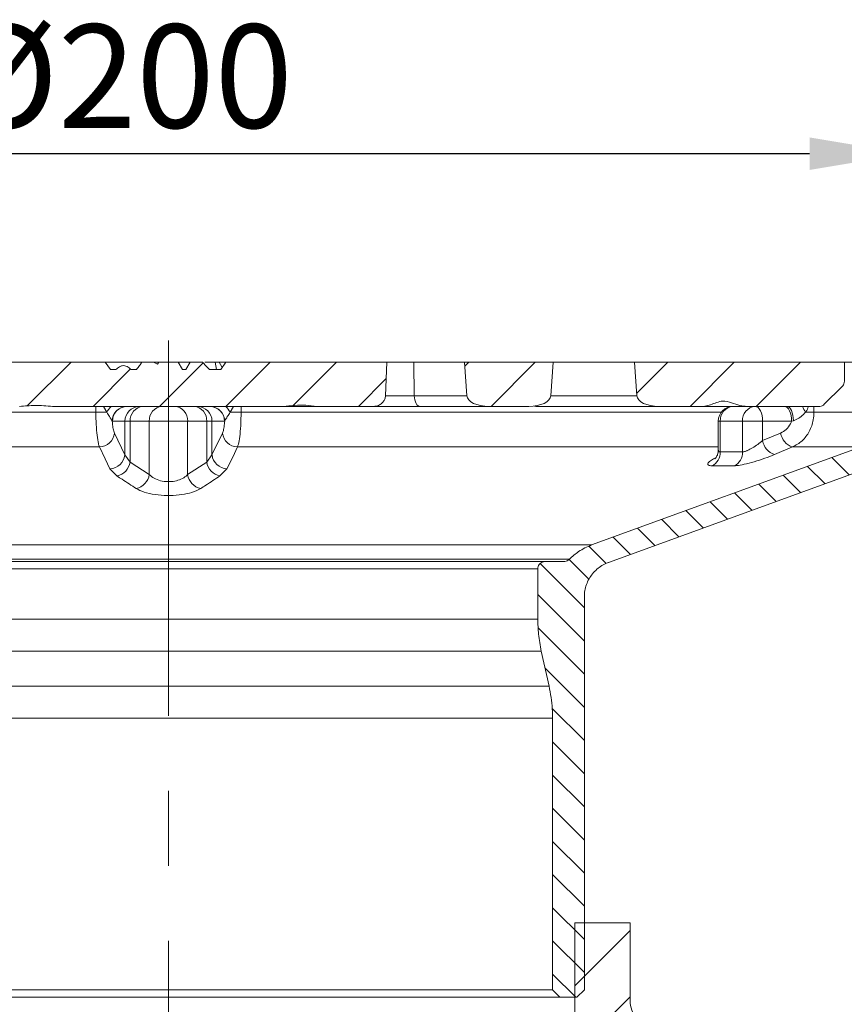
# Model space of a CAD drawing. Units: millimetres. Extents: x 165 to 1858, y 352 to 931.
# Drawn here: x 617 to 729, y 797 to 931 of the extents above; entities that cross this region are included whole.
import ezdxf

# ---------------------------------------------------------------- set-up
doc = ezdxf.new("R2010")
doc.units = ezdxf.units.MM
doc.header["$LTSCALE"] = 4
doc.header["$PDSIZE"] = -1
doc.linetypes.add('CENTERX2', pattern=[20.32, 12.7, -2.54, 2.54, -2.54])
doc.styles.add('SLDTEXTSTYLE1', font='TXT', dxfattribs={"width": 0.75})
doc.dimstyles.new('SLDDIMSTYLE0', dxfattribs={"dimtxt": 14, "dimasz": 13.208, "dimexe": 0, "dimexo": 0.0625, "dimgap": 3.5, "dimtad": 1, "dimdec": 1, "dimrnd": 1e-09, "dimzin": 12, "dimdsep": 46, "dimtxsty": 'SLDTEXTSTYLE1', "dimsah": 1, "dimcen": 0.09, "dimadec": 0, "dimazin": 3, "dimtfac": 1, "dimtdec": 1, "dimtofl": 0, "dimtmove": 0, "dimatfit": 3, "dimfxl": 1, "dimfrac": 2, "dimtolj": 1, "dimtzin": 12, "dimarcsym": 0})

# ---------------------------------------------------------------- blocks, each defined once
blk = doc.blocks.new('_D_1')
at = {"color": 0, "linetype": 'Continuous', "lineweight": -2}
for p, q in [((537.18, 884.47), (537.18, 912.64)), ((723.97, 912.64), (550.38, 912.64)), ((737.18, 884.47), (737.18, 912.64))]:
    blk.add_line(p, q, dxfattribs=at)
at = {"color": 0}
for points in [[(550.38, 914.84), (550.38, 910.44), (537.18, 912.64)], [(723.97, 910.44), (723.97, 914.84), (737.18, 912.64)]]:
    blk.add_solid(points, dxfattribs=at)
at = {"layer": 'Defpoints', "color": 0}
for p in [(537.18, 912.64), (537.18, 884.41), (737.18, 884.41)]:
    blk.add_point(p, dxfattribs=at)
at = {"color": 0, "lineweight": 0, "insert": (631.03, 930.14), "char_height": 14, "attachment_point": 2, "style": 'SLDTEXTSTYLE1'}
blk.add_mtext('\\A1;%%c200', dxfattribs=at)

msp = doc.modelspace()

# ---------------------------------------------------------------- hatches: boundary and pattern name
at = {"linetype": 'Continuous', "lineweight": 0}
h = msp.add_hatch(dxfattribs=at)
h.set_pattern_fill('ANSI31', scale=2, style=0)
edge = h.paths.add_edge_path(flags=0)
edge.add_spline(control_points=[(617.03, 878.41), (617.73, 878.42), (618.41, 878.54), (619.1, 878.54), (619.9, 878.56), (620.69, 878.41), (621.49, 878.41)], knot_values=[0, 0, 0, 0, 0.002074, 0.002074, 0.002074, 0.004458, 0.004458, 0.004458, 0.004458], weights=[1, 1, 1, 1, 1, 1, 1], degree=3, periodic=0)
edge.add_line((621.49, 878.41), (652.71, 878.41))
edge.add_spline(control_points=[(652.71, 878.41), (653.23, 878.41), (653.74, 878.49), (654.26, 878.54), (655.26, 878.65), (656.26, 878.47), (657.26, 878.42)], knot_values=[0.000536, 0.000536, 0.000536, 0.000536, 0.002096, 0.002096, 0.002096, 0.005124, 0.005124, 0.005124, 0.005124], weights=[1, 1, 1, 1, 1, 1, 1], degree=3, periodic=0)
edge.add_ellipse((657.58, 879.91), major_axis=(-3, 0), ratio=0.5, start_angle=83.8794, end_angle=90)
edge.add_line((657.58, 878.41), (664.9, 878.41))
edge.add_spline(control_points=[(664.9, 878.41), (665.04, 878.41), (665.19, 878.43), (665.34, 878.46), (665.52, 878.51), (665.7, 878.59), (665.86, 878.69), (666, 878.78), (666.12, 878.89), (666.23, 879.02), (666.33, 879.14), (666.41, 879.27), (666.47, 879.41), (666.53, 879.55), (666.56, 879.7), (666.57, 879.85)], knot_values=[0.002354, 0.002354, 0.002354, 0.002354, 0.002799, 0.002799, 0.002799, 0.003364, 0.003364, 0.003364, 0.00386, 0.00386, 0.00386, 0.004314, 0.004314, 0.004314, 0.004771, 0.004771, 0.004771, 0.004771], weights=[1, 1, 1, 1, 1, 1, 1, 1, 1, 1, 1, 1, 1, 1, 1, 1], degree=3, periodic=0)
edge.add_spline(control_points=[(666.57, 879.85), (666.63, 881.37), (666.7, 882.89), (666.76, 884.41)], knot_values=[0, 0, 0, 0, 0.004557, 0.004557, 0.004557, 0.004557], weights=[1, 1, 1, 1], degree=3, periodic=0)
edge.add_line((666.76, 884.41), (644.94, 884.41))
edge.add_spline(control_points=[(644.94, 884.41), (644.72, 884.07), (644.5, 883.74), (644.28, 883.41)], knot_values=[0, 0, 0, 0, 0.0012, 0.0012, 0.0012, 0.0012], weights=[1, 1, 1, 1], degree=3, periodic=0)
edge.add_line((644.28, 883.41), (643.72, 883.41))
edge.add_spline(control_points=[(643.72, 883.41), (643.71, 883.41), (643.71, 883.42), (643.7, 883.43)], knot_values=[0, 0, 0, 0, 0.000027, 0.000027, 0.000027, 0.000027], weights=[1, 1, 1, 1], degree=3, periodic=0)
edge.add_spline(control_points=[(643.7, 883.43), (643.69, 883.42), (643.68, 883.41), (643.67, 883.41)], knot_values=[0.00275, 0.00275, 0.00275, 0.00275, 0.002786, 0.002786, 0.002786, 0.002786], weights=[1, 1, 1, 1], degree=3, periodic=0)
edge.add_line((643.67, 883.41), (642.74, 883.41))
edge.add_spline(control_points=[(642.74, 883.41), (642.66, 883.49), (642.57, 883.57), (642.49, 883.65), (642.25, 883.9), (642.02, 884.15), (641.8, 884.41)], knot_values=[0.007876, 0.007876, 0.007876, 0.007876, 0.00822, 0.00822, 0.00822, 0.009251, 0.009251, 0.009251, 0.009251], weights=[1, 1, 1, 1, 1, 1, 1], degree=3, periodic=0)
edge.add_line((641.8, 884.41), (640.11, 884.41))
edge.add_spline(control_points=[(640.11, 884.41), (639.92, 884.07), (639.73, 883.74), (639.53, 883.41)], knot_values=[0.005797, 0.005797, 0.005797, 0.005797, 0.006952, 0.006952, 0.006952, 0.006952], weights=[1, 1, 1, 1], degree=3, periodic=0)
edge.add_line((639.53, 883.41), (639.06, 883.41))
edge.add_spline(control_points=[(639.06, 883.41), (638.87, 883.74), (638.68, 884.07), (638.48, 884.41)], knot_values=[0.003764, 0.003764, 0.003764, 0.003764, 0.004918, 0.004918, 0.004918, 0.004918], weights=[1, 1, 1, 1], degree=3, periodic=0)
edge.add_line((638.48, 884.41), (635.87, 884.41))
edge.add_spline(control_points=[(635.87, 884.41), (635.82, 884.32), (635.77, 884.23), (635.71, 884.15)], knot_values=[0.010013, 0.010013, 0.010013, 0.010013, 0.010314, 0.010314, 0.010314, 0.010314], weights=[1, 1, 1, 1], degree=3, periodic=0)
edge.add_line((635.71, 884.15), (635.13, 884.41))
edge.add_line((635.13, 884.41), (633.57, 884.41))
edge.add_spline(control_points=[(633.57, 884.41), (633.47, 884.25), (633.36, 884.1), (633.26, 883.95), (633.12, 883.77), (632.99, 883.59), (632.85, 883.41)], knot_values=[0.005922, 0.005922, 0.005922, 0.005922, 0.006477, 0.006477, 0.006477, 0.007155, 0.007155, 0.007155, 0.007155], weights=[1, 1, 1, 1, 1, 1, 1], degree=3, periodic=0)
edge.add_line((632.85, 883.41), (632.13, 883.41))
edge.add_spline(control_points=[(632.13, 883.41), (631.96, 883.57), (631.78, 883.72), (631.57, 883.82), (631.47, 883.87), (631.36, 883.91), (631.25, 883.93), (631.13, 883.95), (631.01, 883.95), (630.9, 883.92), (630.77, 883.89), (630.64, 883.84), (630.53, 883.77), (630.36, 883.67), (630.2, 883.54), (630.06, 883.41)], knot_values=[0, 0, 0, 0, 0.000695, 0.000695, 0.000695, 0.001039, 0.001039, 0.001039, 0.001388, 0.001388, 0.001388, 0.001788, 0.001788, 0.001788, 0.002373, 0.002373, 0.002373, 0.002373], weights=[1, 1, 1, 1, 1, 1, 1, 1, 1, 1, 1, 1, 1, 1, 1, 1], degree=3, periodic=0)
edge.add_line((630.06, 883.41), (629.34, 883.41))
edge.add_spline(control_points=[(629.34, 883.41), (629.09, 883.73), (628.85, 884.07), (628.62, 884.41)], knot_values=[0.011688, 0.011688, 0.011688, 0.011688, 0.01292, 0.01292, 0.01292, 0.01292], weights=[1, 1, 1, 1], degree=3, periodic=0)
edge.add_line((628.62, 884.41), (607.66, 884.41))
edge.add_spline(control_points=[(607.66, 884.41), (607.72, 882.89), (607.78, 881.37), (607.84, 879.85)], knot_values=[0, 0, 0, 0, 0.004556, 0.004556, 0.004556, 0.004556], weights=[1, 1, 1, 1], degree=3, periodic=0)
edge.add_spline(control_points=[(607.84, 879.85), (607.85, 879.69), (607.89, 879.52), (607.96, 879.37), (608.03, 879.19), (608.15, 879.03), (608.29, 878.9), (608.43, 878.76), (608.59, 878.65), (608.77, 878.57), (608.94, 878.49), (609.13, 878.44), (609.31, 878.42), (609.37, 878.41), (609.43, 878.41), (609.49, 878.41)], knot_values=[0, 0, 0, 0, 0.0005, 0.0005, 0.0005, 0.001076, 0.001076, 0.001076, 0.00166, 0.00166, 0.00166, 0.002223, 0.002223, 0.002223, 0.002402, 0.002402, 0.002402, 0.002402], weights=[1, 1, 1, 1, 1, 1, 1, 1, 1, 1, 1, 1, 1, 1, 1, 1], degree=3, periodic=0)
edge.add_line((609.49, 878.41), (616.95, 878.41))
edge.add_ellipse((616.95, 879.91), major_axis=(3, 0), ratio=0.5, start_angle=270, end_angle=271.6986)
h = msp.add_hatch(dxfattribs=at)
h.set_pattern_fill('ANSI31', scale=2, style=0)
edge = h.paths.add_edge_path(flags=0)
edge.add_line((689.26, 884.41), (677.26, 884.41))
edge.add_line((677.26, 884.41), (677.58, 879.85))
edge.add_ellipse((680.58, 879.91), major_axis=(-3, 0), ratio=0.5, start_angle=2, end_angle=90)
edge.add_line((680.58, 878.41), (685.95, 878.41))
edge.add_ellipse((685.95, 879.91), major_axis=(3, 0), ratio=0.5, start_angle=270, end_angle=358)
edge.add_line((688.94, 879.85), (689.26, 884.41))
h = msp.add_hatch(dxfattribs=at)
h.set_pattern_fill('ANSI31', angle=90, style=0)
edge = h.paths.add_edge_path(flags=0)
edge.add_spline(control_points=[(693.48, 852.6), (693.48, 852.89), (693.5, 853.18), (693.55, 853.47), (693.65, 854.02), (693.84, 854.56), (694.12, 855.05), (694.39, 855.54), (694.75, 855.99), (695.17, 856.35), (695.59, 856.72), (696.08, 857.03), (696.6, 857.24), (696.66, 857.26), (696.71, 857.28), (696.77, 857.3)], knot_values=[0.030397, 0.030397, 0.030397, 0.030397, 0.031261, 0.031261, 0.031261, 0.03294, 0.03294, 0.03294, 0.034619, 0.034619, 0.034619, 0.036298, 0.036298, 0.036298, 0.036471, 0.036471, 0.036471, 0.036471], weights=[1, 1, 1, 1, 1, 1, 1, 1, 1, 1, 1, 1, 1, 1, 1, 1], degree=3, periodic=0)
edge.add_spline(control_points=[(696.77, 857.3), (708.48, 861.56), (720.2, 865.83), (731.91, 870.09)], knot_values=[0.283287, 0.283287, 0.283287, 0.283287, 0.319399, 0.319399, 0.319399, 0.319399], weights=[1, 1, 1, 1], degree=3, periodic=0)
edge.add_spline(control_points=[(731.91, 870.09), (732.08, 870.15), (732.25, 870.22), (732.42, 870.3), (733.24, 870.66), (734, 871.17), (734.66, 871.78), (735.31, 872.39), (735.86, 873.13), (736.28, 873.92), (736.69, 874.72), (736.97, 875.6), (737.1, 876.48), (737.15, 876.85), (737.18, 877.23), (737.18, 877.61)], knot_values=[0.009264, 0.009264, 0.009264, 0.009264, 0.009811, 0.009811, 0.009811, 0.01252, 0.01252, 0.01252, 0.01523, 0.01523, 0.01523, 0.01794, 0.01794, 0.01794, 0.019074, 0.019074, 0.019074, 0.019074], weights=[1, 1, 1, 1, 1, 1, 1, 1, 1, 1, 1, 1, 1, 1, 1, 1], degree=3, periodic=0)
edge.add_line((737.18, 877.61), (737.18, 884.41))
edge.add_line((737.18, 884.41), (734.23, 884.41))
edge.add_line((734.23, 884.41), (734.23, 877.63))
edge.add_spline(control_points=[(734.23, 877.63), (734.23, 877.28), (734.19, 876.93), (734.12, 876.59), (734, 876.04), (733.79, 875.51), (733.5, 875.03), (733.21, 874.55), (732.83, 874.12), (732.4, 873.76), (731.96, 873.41), (731.46, 873.12), (730.94, 872.93), (730.94, 872.93), (730.94, 872.93), (730.94, 872.93)], knot_values=[0.017426, 0.017426, 0.017426, 0.017426, 0.018467, 0.018467, 0.018467, 0.020146, 0.020146, 0.020146, 0.021825, 0.021825, 0.021825, 0.023504, 0.023504, 0.023504, 0.023507, 0.023507, 0.023507, 0.023507], weights=[1, 1, 1, 1, 1, 1, 1, 1, 1, 1, 1, 1, 1, 1, 1, 1], degree=3, periodic=0)
edge.add_spline(control_points=[(730.94, 872.93), (718.78, 868.5), (706.61, 864.08), (694.45, 859.65)], knot_values=[0.120033, 0.120033, 0.120033, 0.120033, 0.158855, 0.158855, 0.158855, 0.158855], weights=[1, 1, 1, 1], degree=3, periodic=0)
edge.add_spline(control_points=[(694.45, 859.65), (693.84, 859.43), (693.25, 859.13), (692.71, 858.76), (692.26, 858.45), (691.83, 858.1), (691.46, 857.71)], knot_values=[0.04577, 0.04577, 0.04577, 0.04577, 0.047747, 0.047747, 0.047747, 0.049391, 0.049391, 0.049391, 0.049391], weights=[1, 1, 1, 1, 1, 1, 1], degree=3, periodic=0)
edge.add_spline(control_points=[(691.46, 857.71), (691.45, 857.7), (691.44, 857.7), (691.44, 857.69), (691.36, 857.61), (691.26, 857.55), (691.16, 857.5), (691.06, 857.45), (690.95, 857.42), (690.84, 857.41), (690.8, 857.41), (690.77, 857.41), (690.74, 857.41)], knot_values=[0.004674, 0.004674, 0.004674, 0.004674, 0.004701, 0.004701, 0.004701, 0.005037, 0.005037, 0.005037, 0.005372, 0.005372, 0.005372, 0.005469, 0.005469, 0.005469, 0.005469], weights=[1, 1, 1, 1, 1, 1, 1, 1, 1, 1, 1, 1, 1], degree=3, periodic=0)
edge.add_line((690.74, 857.41), (688.18, 857.41))
edge.add_spline(control_points=[(688.18, 857.41), (688.15, 857.41), (688.13, 857.41), (688.11, 857.4), (687.99, 857.4), (687.88, 857.37), (687.78, 857.33), (687.68, 857.28), (687.58, 857.22), (687.5, 857.14), (687.42, 857.07), (687.35, 856.98), (687.29, 856.88), (687.24, 856.78), (687.2, 856.67), (687.19, 856.56), (687.18, 856.51), (687.18, 856.46), (687.18, 856.41)], knot_values=[0.004882, 0.004882, 0.004882, 0.004882, 0.004952, 0.004952, 0.004952, 0.005291, 0.005291, 0.005291, 0.00563, 0.00563, 0.00563, 0.005968, 0.005968, 0.005968, 0.006307, 0.006307, 0.006307, 0.006458, 0.006458, 0.006458, 0.006458], weights=[1, 1, 1, 1, 1, 1, 1, 1, 1, 1, 1, 1, 1, 1, 1, 1, 1, 1, 1], degree=3, periodic=0)
edge.add_line((687.18, 856.41), (687.18, 849.6))
edge.add_spline(control_points=[(687.18, 849.6), (687.18, 848.93), (687.21, 848.26), (687.28, 847.59), (687.36, 846.81), (687.48, 846.03), (687.65, 845.26)], knot_values=[0.124121, 0.124121, 0.124121, 0.124121, 0.126142, 0.126142, 0.126142, 0.128493, 0.128493, 0.128493, 0.128493], weights=[1, 1, 1, 1, 1, 1, 1], degree=3, periodic=0)
edge.add_spline(control_points=[(687.65, 845.26), (688, 843.69), (688.35, 842.12), (688.7, 840.55)], knot_values=[0.083128, 0.083128, 0.083128, 0.083128, 0.087957, 0.087957, 0.087957, 0.087957], weights=[1, 1, 1, 1], degree=3, periodic=0)
edge.add_spline(control_points=[(688.7, 840.55), (688.92, 839.54), (689.07, 838.5), (689.14, 837.47), (689.16, 837.05), (689.18, 836.63), (689.18, 836.21)], knot_values=[0.056401, 0.056401, 0.056401, 0.056401, 0.059518, 0.059518, 0.059518, 0.060767, 0.060767, 0.060767, 0.060767], weights=[1, 1, 1, 1, 1, 1, 1], degree=3, periodic=0)
edge.add_line((689.18, 836.21), (689.18, 799.41))
edge.add_spline(control_points=[(689.18, 799.41), (689.51, 799.07), (689.84, 798.74), (690.18, 798.41)], knot_values=[0.238283, 0.238283, 0.238283, 0.238283, 0.239695, 0.239695, 0.239695, 0.239695], weights=[1, 1, 1, 1], degree=3, periodic=0)
edge.add_line((690.18, 798.41), (692.48, 798.41))
edge.add_spline(control_points=[(692.48, 798.41), (692.81, 798.74), (693.14, 799.07), (693.48, 799.41)], knot_values=[0.253171, 0.253171, 0.253171, 0.253171, 0.254582, 0.254582, 0.254582, 0.254582], weights=[1, 1, 1, 1], degree=3, periodic=0)
edge.add_line((693.48, 799.41), (693.48, 852.6))
h = msp.add_hatch(dxfattribs=at)
h.set_pattern_fill('ANSI31', scale=2, style=0)
edge = h.paths.add_edge_path(flags=0)
edge.add_ellipse((703.58, 879.91), major_axis=(-3, 0), ratio=0.5, start_angle=2, end_angle=90)
edge.add_line((703.58, 878.41), (708.95, 878.41))
edge.add_ellipse((708.95, 879.91), major_axis=(3, 0), ratio=0.5, start_angle=270, end_angle=302.6216)
edge.add_spline(control_points=[(710.56, 878.64), (711.11, 878.82), (711.65, 879.09), (712.22, 879.14), (713.02, 879.2), (713.77, 878.73), (714.55, 878.53), (714.85, 878.46), (715.17, 878.41), (715.48, 878.41)], knot_values=[0, 0, 0, 0, 0.001729, 0.001729, 0.001729, 0.004215, 0.004215, 0.004215, 0.005195, 0.005195, 0.005195, 0.005195], weights=[1, 1, 1, 1, 1, 1, 1, 1, 1, 1], degree=3, periodic=0)
edge.add_line((715.48, 878.41), (725.26, 878.41))
edge.add_spline(control_points=[(725.26, 878.41), (725.3, 878.41), (725.34, 878.41), (725.37, 878.41), (725.48, 878.43), (725.59, 878.46), (725.69, 878.51), (725.8, 878.55), (725.89, 878.62), (725.97, 878.7)], knot_values=[0.000787, 0.000787, 0.000787, 0.000787, 0.000898, 0.000898, 0.000898, 0.001237, 0.001237, 0.001237, 0.001575, 0.001575, 0.001575, 0.001575], weights=[1, 1, 1, 1, 1, 1, 1, 1, 1, 1], degree=3, periodic=0)
edge.add_spline(control_points=[(725.97, 878.7), (726.77, 879.5), (727.58, 880.31), (728.38, 881.11)], knot_values=[0, 0, 0, 0, 0.003414, 0.003414, 0.003414, 0.003414], weights=[1, 1, 1, 1], degree=3, periodic=0)
edge.add_spline(control_points=[(728.38, 881.11), (728.41, 881.14), (728.43, 881.17), (728.46, 881.2), (728.53, 881.28), (728.58, 881.39), (728.62, 881.49), (728.66, 881.6), (728.68, 881.71), (728.68, 881.82)], knot_values=[0, 0, 0, 0, 0.000111, 0.000111, 0.000111, 0.000451, 0.000451, 0.000451, 0.000791, 0.000791, 0.000791, 0.000791], weights=[1, 1, 1, 1, 1, 1, 1, 1, 1, 1], degree=3, periodic=0)
edge.add_line((728.68, 881.82), (728.68, 884.41))
edge.add_line((728.68, 884.41), (700.26, 884.41))
edge.add_line((700.26, 884.41), (700.58, 879.85))
h = msp.add_hatch(dxfattribs=at)
h.set_pattern_fill('ANSI31', scale=2, style=0)
edge = h.paths.add_edge_path(flags=0)
edge.add_line((699.68, 798.04), (699.68, 808.46))
edge.add_line((699.68, 808.46), (692.18, 808.46))
edge.add_line((692.18, 808.46), (692.18, 780.46))
edge.add_spline(control_points=[(692.18, 780.46), (695.18, 777.46), (698.18, 774.46), (701.18, 771.46)], knot_values=[0.322105, 0.322105, 0.322105, 0.322105, 0.334847, 0.334847, 0.334847, 0.334847], weights=[1, 1, 1, 1], degree=3, periodic=0)
edge.add_spline(control_points=[(701.18, 771.46), (701.18, 771.46), (701.18, 771.47), (701.18, 771.47)], knot_values=[0.168083, 0.168083, 0.168083, 0.168083, 0.168088, 0.168088, 0.168088, 0.168088], weights=[1, 1, 1, 1], degree=3, periodic=0)
edge.add_line((701.18, 771.47), (701.18, 794.91))
edge.add_spline(control_points=[(701.18, 794.91), (701.06, 795.01), (700.94, 795.12), (700.83, 795.23), (700.52, 795.55), (700.25, 795.92), (700.06, 796.33), (699.87, 796.73), (699.74, 797.18), (699.7, 797.62), (699.68, 797.76), (699.68, 797.9), (699.68, 798.04)], knot_values=[0.008936, 0.008936, 0.008936, 0.008936, 0.009402, 0.009402, 0.009402, 0.010745, 0.010745, 0.010745, 0.012088, 0.012088, 0.012088, 0.012503, 0.012503, 0.012503, 0.012503], weights=[1, 1, 1, 1, 1, 1, 1, 1, 1, 1, 1, 1, 1], degree=3, periodic=0)

# ---------------------------------------------------------------- linework, layer by layer
at = {"color": 7, "linetype": 'CENTERX2', "lineweight": 0}
msp.add_line((637.18, 887.33), (637.18, 703.28), dxfattribs=at)
at = {"color": 7, "linetype": 'Continuous', "lineweight": 15}
for p, q in [((607.66, 884.41), (628.62, 884.41)), ((628.62, 884.41), (629.34, 883.41)), ((633.57, 884.41), (628.62, 884.41)), ((633.57, 884.41), (635.13, 884.41)), ((635.13, 884.41), (635.71, 884.15)), ((635.87, 884.41), (635.13, 884.41)), ((635.87, 884.41), (635.71, 884.15)), ((635.71, 884.15), (635.87, 884.41)), ((635.87, 884.41), (638.48, 884.41)), ((635.87, 884.41), (635.87, 884.41)), ((638.48, 884.41), (639.06, 883.41)), ((638.49, 884.41), (638.48, 884.41)), ((639.06, 883.41), (638.49, 884.41)), ((640.11, 884.41), (638.52, 884.41)), ((639.53, 883.41), (640.11, 884.41)), ((640.11, 884.41), (641.8, 884.41)), ((642.12, 884.41), (643.5, 884.41)), ((643.5, 884.41), (643.7, 883.43)), ((643.5, 884.41), (644.05, 884.41)), ((644.05, 884.41), (644.42, 883.78)), ((644.94, 884.41), (644.05, 884.41)), ((644.28, 883.41), (644.94, 884.41)), ((644.94, 884.41), (666.76, 884.41)), ((666.57, 879.85), (666.76, 884.41)), ((670.38, 884.41), (666.76, 884.41)), ((670.46, 879.85), (670.38, 884.41)), ((677.26, 884.41), (670.38, 884.41)), ((677.26, 884.41), (677.58, 879.85)), ((677.26, 884.41), (689.26, 884.41)), ((688.94, 879.85), (689.26, 884.41)), ((700.26, 884.41), (689.26, 884.41)), ((700.26, 884.41), (700.58, 879.85)), ((700.26, 884.41), (728.68, 884.41)), ((728.68, 881.82), (728.68, 884.41)), ((728.68, 884.41), (734.23, 884.41)), ((629.34, 883.41), (630.06, 883.41)), ((632.13, 883.41), (632.85, 883.41)), ((639.06, 883.41), (639.53, 883.41)), ((643.67, 883.41), (642.74, 883.41)), ((643.7, 883.43), (643.67, 883.41)), ((643.72, 883.41), (643.7, 883.43)), ((644.28, 883.41), (643.72, 883.41)), ((644.48, 883.71), (644.43, 883.78)), ((728.38, 881.11), (725.97, 878.7)), ((670.46, 879.85), (677.58, 879.85)), ((621.49, 878.41), (652.71, 878.41)), ((627.35, 877.63), (628.81, 877.63)), ((647, 877.63), (645.54, 877.63)), ((657.34, 878.41), (652.71, 878.41)), ((657.58, 878.41), (657.34, 878.41)), ((657.58, 878.41), (664.9, 878.41)), ((671.21, 878.41), (664.9, 878.41)), ((680.58, 878.41), (671.21, 878.41)), ((680.58, 878.41), (685.95, 878.41)), ((703.58, 878.41), (686.92, 878.41)), ((703.58, 878.41), (708.95, 878.41)), ((714.57, 878.41), (708.95, 878.41)), ((715.48, 878.41), (714.57, 878.41)), ((715.48, 878.41), (725.26, 878.41)), ((723.43, 877.63), (724.57, 877.63)), ((724.57, 877.63), (734.23, 877.63)), ((629.59, 876.41), (629.57, 876.41)), ((631.28, 876.41), (629.59, 876.41)), ((631.28, 871.85), (631.28, 876.41)), ((631.99, 876.41), (631.28, 876.41)), ((631.99, 870.88), (631.99, 876.41)), ((634.58, 876.41), (631.99, 876.41)), ((634.58, 869.18), (634.58, 876.41)), ((639.77, 876.41), (634.58, 876.41)), ((639.77, 869.18), (639.77, 876.41)), ((642.36, 876.41), (639.77, 876.41)), ((642.36, 870.88), (642.36, 876.41)), ((643.07, 876.41), (642.36, 876.41)), ((643.07, 871.85), (643.07, 876.41)), ((644.76, 876.41), (643.07, 876.41)), ((644.79, 876.41), (644.76, 876.41)), ((711.62, 876.41), (711.62, 872.5)), ((711.89, 876.41), (711.89, 872.25)), ((714.89, 876.41), (711.89, 876.41)), ((714.89, 872.25), (714.89, 876.41)), ((717.62, 876.41), (714.89, 876.41)), ((717.62, 876.41), (717.62, 873.79)), ((721.54, 876.41), (717.62, 876.41)), ((721.78, 876.48), (721.54, 876.41)), ((629.86, 874.81), (631.28, 871.85)), ((643.07, 871.85), (644.49, 874.81)), ((717.62, 873.79), (720.05, 874.81)), ((730.94, 872.93), (694.45, 859.65)), ((711.89, 872.25), (714.89, 872.25)), ((721.67, 872.93), (719.23, 871.91)), ((730.94, 872.93), (721.67, 872.93)), ((631.28, 871.85), (631.99, 870.88)), ((631.99, 870.88), (634.58, 869.18)), ((639.77, 869.18), (642.36, 870.88)), ((642.36, 870.88), (643.07, 871.85)), ((630.2, 869), (629.25, 869.97)), ((645.1, 869.97), (644.15, 869)), ((696.77, 857.3), (731.91, 870.09)), ((579.9, 859.65), (694.45, 859.65)), ((582.9, 857.71), (691.46, 857.71)), ((586.18, 857.41), (688.18, 857.41)), ((690.74, 857.41), (688.18, 857.41)), ((687.18, 856.41), (587.18, 856.41)), ((687.18, 856.41), (687.18, 849.6)), ((693.48, 799.41), (693.48, 852.6)), ((587.18, 849.6), (687.18, 849.6)), ((687.65, 845.26), (586.7, 845.26)), ((687.65, 845.26), (688.7, 840.55)), ((585.65, 840.55), (688.7, 840.55)), ((689.18, 836.21), (585.18, 836.21)), ((689.18, 836.21), (689.18, 799.41)), ((692.18, 808.46), (692.18, 780.46)), ((699.68, 808.46), (692.18, 808.46)), ((699.68, 798.04), (699.68, 808.46)), ((585.18, 799.41), (689.18, 799.41)), ((690.18, 798.41), (689.18, 799.41)), ((693.48, 799.41), (692.48, 798.41)), ((690.18, 798.41), (584.18, 798.41)), ((690.18, 798.41), (692.48, 798.41))]:
    msp.add_line(p, q, dxfattribs=at)
at = {"color": 8, "linetype": 'Continuous', "lineweight": 15}
for p, q in [((666.54, 879.85), (670.46, 879.85)), ((688.94, 879.85), (700.58, 879.85)), ((562.32, 877.63), (627.35, 877.63)), ((627.35, 877.63), (627.35, 878.41)), ((628.81, 877.63), (628.39, 878.41)), ((645.96, 878.41), (645.54, 877.63)), ((647, 878.41), (647, 877.63)), ((647, 877.63), (712.03, 877.63)), ((724.57, 878.41), (724.57, 877.63)), ((711.89, 876.41), (711.62, 876.41)), ((627.83, 872.93), (562.73, 872.93)), ((711.62, 872.93), (646.52, 872.93))]:
    msp.add_line(p, q, dxfattribs=at)
at = {"color": 7, "linetype": 'Continuous', "lineweight": 15, "flags": 128}
for points in [[(670.46, 879.85), (670.48, 879.57), (670.53, 879.3), (670.6, 879.05), (670.69, 878.83), (670.8, 878.65), (670.93, 878.52), (671.07, 878.43), (671.21, 878.41)], [(643.38, 878.32), (643.2, 878.37), (642.86, 878.41)], [(717.62, 876.41), (717.6, 876.8), (717.54, 877.17), (717.45, 877.52), (717.32, 877.82), (717.17, 878.07), (717, 878.26), (716.81, 878.37), (716.62, 878.41)], [(721.54, 876.41), (721.52, 876.8), (721.47, 877.17), (721.37, 877.52), (721.25, 877.82), (721.1, 878.07), (720.93, 878.26), (720.74, 878.37), (720.54, 878.41)], [(721.78, 876.48), (721.76, 876.86), (721.71, 877.23), (721.63, 877.56), (721.53, 877.85), (721.41, 878.09), (721.27, 878.26), (721.12, 878.37), (720.96, 878.41)], [(629.25, 869.97), (628.59, 871.34), (627.83, 872.93)], [(646.52, 872.93), (645.87, 871.56), (645.1, 869.97)]]:
    msp.add_lwpolyline(points, dxfattribs=at)
at = {"color": 8, "linetype": 'Continuous', "lineweight": 15, "flags": 128}
msp.add_lwpolyline([(686.72, 878.46), (686.78, 878.43), (686.92, 878.41)], dxfattribs=at)
at = {"color": 8, "linetype": 'Continuous', "lineweight": 15}
for centre, radius, start, end in [((632.04, 875.83), 3.69, 135.6834, 150.8344), ((631.56, 876.41), 2, 92.1833, 180.0685), ((642.78, 876.41), 2, 0.0199, 72.688), ((642.32, 875.83), 3.69, 29.1656, 44.3166), ((727.92, 880.67), 5.42, 204.7193, 214.1982)]:
    msp.add_arc(centre, radius, start, end, dxfattribs=at)
at = {"color": 7, "linetype": 'Continuous', "lineweight": 15}
for centre, radius, start, end in [((631.57, 876.42), 1.98, 90.4419, 180.4352), ((633.26, 876.42), 1.98, 90.4419, 180.4352), ((633.87, 876.53), 1.88, 94.4019, 183.8113), ((636.45, 876.53), 1.88, 94.402, 183.8113), ((637.9, 876.53), 1.88, 356.1887, 85.598), ((640.48, 876.53), 1.88, 356.1887, 85.5981), ((641.09, 876.42), 1.98, 359.5648, 89.5581), ((642.78, 876.42), 1.98, 359.5648, 89.5581), ((657.34, 878.79), 0.381, 257.8341, 269.9595), ((713.62, 876.41), 2, 90, 180), ((713.76, 876.53), 1.88, 94.4021, 183.8111), ((716.76, 876.53), 1.88, 94.4021, 183.8111), ((627.8, 875), 2.07, 270.7495, 354.6182), ((646.55, 875), 2.07, 185.3818, 269.2505), ((722.42, 875.21), 2.4, 189.5644, 251.8326), ((719.98, 874.18), 2.4, 189.5444, 251.8769), ((709.87, 872.2), 2.02, 295.429, 1.5601), ((712.9, 872.17), 1.99, 295.6133, 2.4385), ((629.21, 872.05), 2.07, 270.8799, 354.6244), ((629.74, 871.23), 2.28, 281.657, 351.1481), ((644.61, 871.23), 2.28, 188.8519, 258.343), ((645.14, 872.05), 2.07, 185.3756, 269.1201), ((632.33, 869.53), 2.28, 282.1482, 351.2787), ((642.02, 869.53), 2.28, 188.7213, 257.8518)]:
    msp.add_arc(centre, radius, start, end, dxfattribs=at)
for centre, major_axis, start_param, end_param in [((680.58, 879.91), (-3, 0), 0.034907, 1.570796), ((685.95, 879.91), (3, 0), 4.712389, 6.248279), ((703.58, 879.91), (-3, 0), 0.034907, 1.570796), ((657.58, 879.91), (-3, 0), 1.463972, 1.570796), ((708.95, 879.91), (3, 0), 4.712389, 5.281743)]:
    msp.add_ellipse(centre, major_axis=major_axis, ratio=0.5, start_param=start_param, end_param=end_param, dxfattribs=at)
for points, knots in [([(632.85, 883.41), (632.99, 883.59), (633.24, 883.92), (633.47, 884.25), (633.57, 884.41)], [0, 0, 0, 0, 0.54987, 1, 1, 1, 1]), ([(641.8, 884.41), (642.03, 884.15), (642.33, 883.81), (642.66, 883.49), (642.74, 883.41)], [0, 0, 0, 0, 0.749684, 1, 1, 1, 1]), ([(632.13, 883.41), (631.96, 883.56), (631.69, 883.79), (631.25, 883.95), (630.88, 883.94), (630.46, 883.76), (630.21, 883.54), (630.06, 883.41)], [0, 0, 0, 0, 0.292083, 0.437507, 0.584095, 0.752621, 1, 1, 1, 1]), ([(728.68, 881.82), (728.66, 881.71), (728.64, 881.48), (728.51, 881.25), (728.41, 881.14), (728.38, 881.11)], [0, 0, 0, 0, 0.429042, 0.858335, 1, 1, 1, 1]), ([(666.57, 879.85), (666.55, 879.7), (666.5, 879.4), (666.24, 878.99), (665.85, 878.66), (665.38, 878.44), (665.04, 878.42), (664.9, 878.41)], [0, 0, 0, 0, 0.18883, 0.377041, 0.582599, 0.816571, 1, 1, 1, 1]), ([(715.48, 878.41), (715.17, 878.44), (714.45, 878.5), (713.42, 878.93), (712.33, 879.25), (711.38, 878.94), (710.84, 878.74), (710.56, 878.64)], [0, 0, 0, 0, 0.1850284, 0.422338, 0.6594011, 0.8278691, 1, 1, 1, 1]), ([(621.49, 878.41), (620.69, 878.48), (619.21, 878.61), (617.72, 878.47), (617.03, 878.41)], [0, 0, 0, 0, 0.534911, 1, 1, 1, 1]), ([(627.83, 872.93), (627.78, 873.07), (627.66, 873.44), (627.5, 874.46), (627.37, 875.94), (627.36, 877.07), (627.35, 877.63)], [0, 0, 0, 0, 0.174057, 0.44945, 0.724671, 1, 1, 1, 1]), ([(629.57, 876.41), (629.54, 876.45), (629.46, 876.61), (629.23, 877), (628.95, 877.42), (628.81, 877.63)], [0, 0, 0, 0, 0.171171, 0.59078, 1, 1, 1, 1]), ([(645.54, 877.63), (645.4, 877.42), (645.12, 877), (644.89, 876.61), (644.81, 876.45), (644.79, 876.41)], [0, 0, 0, 0, 0.40922, 0.828829, 1, 1, 1, 1]), ([(647, 877.63), (647, 877.28), (646.99, 876.37), (646.91, 874.99), (646.75, 873.66), (646.6, 873.17), (646.52, 872.93)], [0, 0, 0, 0, 0.171192, 0.447257, 0.72372, 1, 1, 1, 1]), ([(657.26, 878.42), (656.76, 878.48), (655.77, 878.61), (654.24, 878.56), (653.22, 878.46), (652.71, 878.41)], [0, 0, 0, 0, 0.3288532, 0.6581155, 1, 1, 1, 1]), ([(724.57, 877.63), (724.55, 877.28), (724.5, 876.37), (723.99, 874.99), (723.02, 873.66), (722.12, 873.17), (721.67, 872.93)], [0, 0, 0, 0, 0.171178, 0.447245, 0.723716, 1, 1, 1, 1]), ([(723.43, 877.63), (723.24, 877.43), (722.86, 877.04), (722.27, 876.65), (721.9, 876.53), (721.78, 876.48)], [0, 0, 0, 0, 0.397414, 0.795289, 1, 1, 1, 1]), ([(725.97, 878.7), (725.88, 878.63), (725.71, 878.49), (725.45, 878.41), (725.3, 878.41), (725.26, 878.41)], [0, 0, 0, 0, 0.42894, 0.85823, 1, 1, 1, 1]), ([(629.57, 876.41), (629.59, 876.18), (629.64, 875.66), (629.74, 875.11), (629.83, 874.89), (629.86, 874.81)], [0, 0, 0, 0, 0.317286, 0.735532, 1, 1, 1, 1]), ([(644.49, 874.81), (644.54, 874.95), (644.65, 875.25), (644.74, 875.88), (644.78, 876.29), (644.79, 876.41)], [0, 0, 0, 0, 0.420061, 0.840155, 1, 1, 1, 1]), ([(720.05, 874.81), (720.32, 874.95), (720.85, 875.25), (721.31, 875.88), (721.49, 876.29), (721.54, 876.41)], [0, 0, 0, 0, 0.420404, 0.84084, 1, 1, 1, 1]), ([(714.89, 872.25), (714.94, 872.26), (715.1, 872.28), (715.35, 872.36), (715.75, 872.54), (716.25, 872.8), (716.97, 873.27), (717.4, 873.61), (717.62, 873.79)], [0, 0, 0, 0, 0.0861763, 0.2546131, 0.2862157, 0.5105087, 0.7525434, 1, 1, 1, 1]), ([(711.6, 872.5), (711.59, 872.34), (711.59, 872.01), (711.4, 871.61), (711.24, 871.38), (711.16, 871.31), (711.17, 871.32), (711.17, 871.32)], [0, 0, 0, 0, 0.24727, 0.525177, 0.743152, 0.919164, 1, 1, 1, 1]), ([(719.23, 871.91), (718.8, 871.73), (717.93, 871.39), (716.46, 870.91), (715.12, 870.56), (714.23, 870.4), (713.87, 870.38), (713.76, 870.37)], [0, 0, 0, 0, 0.232323, 0.465148, 0.692123, 0.905589, 1, 1, 1, 1]), ([(713.76, 870.37), (713.09, 870.36), (712.08, 870.34), (711.08, 870.37), (710.73, 870.37)], [0, 0, 0, 0, 0.66142, 1, 1, 1, 1]), ([(632.81, 867.3), (632.17, 867.72), (631.3, 868.28), (630.43, 868.84), (630.2, 869)], [0, 0, 0, 0, 0.733995, 1, 1, 1, 1]), ([(634.58, 869.18), (634.77, 869.01), (635.15, 868.67), (636.06, 868.33), (637.06, 868.19), (638.05, 868.28), (638.92, 868.55), (639.47, 868.88), (639.7, 869.11), (639.77, 869.18)], [0, 0, 0, 0, 0.169656, 0.334117, 0.48623, 0.630355, 0.776561, 0.933067, 1, 1, 1, 1]), ([(644.15, 869), (643.51, 868.58), (642.64, 868.01), (641.77, 867.45), (641.54, 867.3)], [0, 0, 0, 0, 0.733995, 1, 1, 1, 1]), ([(641.54, 867.3), (641.43, 867.23), (641.03, 867), (640.08, 866.67), (638.63, 866.4), (636.99, 866.32), (635.32, 866.45), (633.8, 866.78), (633.14, 867.13), (632.81, 867.3)], [0, 0, 0, 0, 0.064072, 0.217167, 0.365099, 0.514289, 0.67126, 0.836059, 1, 1, 1, 1]), ([(691.46, 857.71), (691.86, 858.08), (692.74, 858.9), (693.85, 859.39), (694.45, 859.65)], [0, 0, 0, 0, 0.454164, 1, 1, 1, 1]), ([(687.18, 856.41), (687.18, 856.46), (687.19, 856.62), (687.28, 856.89), (687.48, 857.16), (687.77, 857.34), (688.02, 857.4), (688.15, 857.41), (688.18, 857.41)], [0, 0, 0, 0, 0.096731, 0.311385, 0.526039, 0.740691, 0.955345, 1, 1, 1, 1]), ([(691.46, 857.71), (691.45, 857.7), (691.36, 857.62), (691.17, 857.48), (690.92, 857.41), (690.77, 857.41), (690.74, 857.41)], [0, 0, 0, 0, 0.0337171, 0.4554422, 0.877171, 1, 1, 1, 1]), ([(693.48, 852.6), (693.49, 852.89), (693.54, 853.74), (694.04, 855.1), (695.11, 856.43), (696.13, 857.06), (696.71, 857.28), (696.77, 857.3)], [0, 0, 0, 0, 0.143318, 0.419284, 0.69525, 0.971216, 1, 1, 1, 1]), ([(687.65, 845.26), (687.5, 846.04), (687.23, 847.47), (687.19, 848.93), (687.18, 849.6)], [0, 0, 0, 0, 0.538321, 1, 1, 1, 1]), ([(688.7, 840.55), (688.89, 839.53), (689.15, 838.09), (689.17, 836.63), (689.18, 836.21)], [0, 0, 0, 0, 0.712932, 1, 1, 1, 1]), ([(701.18, 794.91), (701.06, 795.02), (700.6, 795.41), (700, 796.3), (699.7, 797.31), (699.68, 797.9), (699.68, 798.04)], [0, 0, 0, 0, 0.131106, 0.506677, 0.882248, 1, 1, 1, 1])]:
    msp.add_open_spline(points, degree=3, knots=knots, dxfattribs=at)
at = {"color": 8, "linetype": 'Continuous', "lineweight": 15}
for points, knots in [([(723.84, 878.41), (723.73, 878.17), (723.61, 877.9), (723.45, 877.65), (723.43, 877.63)], [0, 0, 0, 0, 0.892237, 1, 1, 1, 1]), ([(711.64, 872.5), (711.64, 872.44), (711.63, 872.3), (711.79, 872.27), (711.89, 872.25)], [0, 0, 0, 0, 0.40196, 1, 1, 1, 1]), ([(710.73, 870.37), (710.55, 870.39), (710.19, 870.43), (710.16, 870.69), (710.45, 871.01), (710.92, 871.28), (711.13, 871.4)], [0, 0, 0, 0, 0.2598043, 0.5188163, 0.7851963, 1, 1, 1, 1])]:
    msp.add_open_spline(points, degree=3, knots=knots, dxfattribs=at)

# ---------------------------------------------------------------- dimensions: what is measured, and where the dimension line sits
at = {"color": 7, "linetype": 'Continuous', "lineweight": 0}
dim = msp.add_linear_dim(base=(537.18, 912.64), p1=(737.18, 884.41), p2=(537.18, 884.41), text='%%c<>', dimstyle='SLDDIMSTYLE0', dxfattribs=at)
dim.commit()
dim.dimension.update_dxf_attribs({"geometry": '_D_1', "text_midpoint": (631.03, 912.64), "dimtype": 160})

doc.saveas('drawing.dxf')
